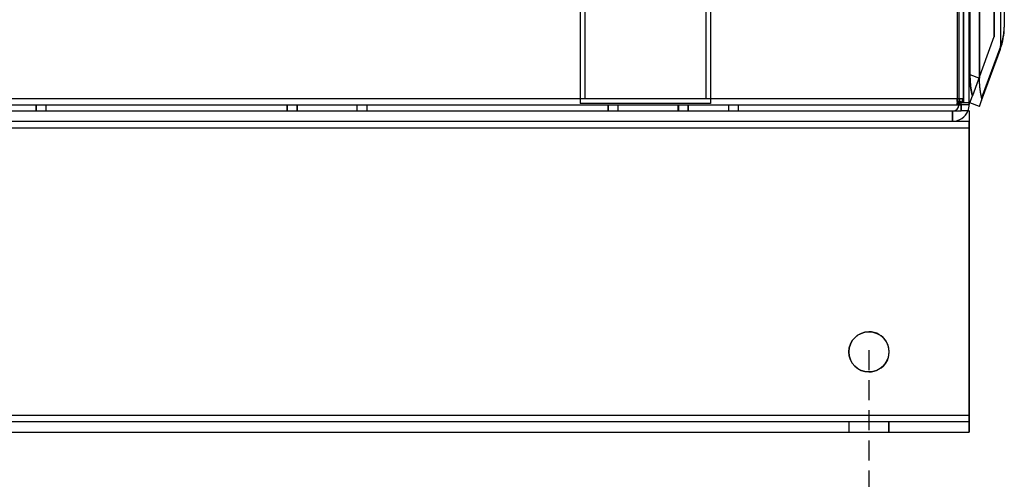
# Model space of a CAD drawing. Units: inches. Extents: x -3 to 214, y 3 to 160.
# Drawn here: x 199 to 212, y 60 to 65 of the extents above; entities that cross this region are included whole.
import ezdxf

# ---------------------------------------------------------------- set-up
doc = ezdxf.new("R2010")
doc.units = ezdxf.units.IN
doc.header["$MEASUREMENT"] = 0
doc.linetypes.add('HIDDEN', pattern=[0.375, 0.25, -0.125])
doc.dimstyles.new('ENGLISH', dxfattribs={"dimscale": 16, "dimtxt": 0.125, "dimasz": 0.18, "dimexe": 0.18, "dimexo": 0.0625, "dimgap": 0.09, "dimtad": 0, "dimtih": 1, "dimtoh": 1, "dimdec": 4, "dimzin": 0, "dimdsep": 46, "dimtxsty": 'Standard', "dimcen": 0.09, "dimadec": 0, "dimazin": 0, "dimtfac": 1, "dimtdec": 4, "dimtofl": 0, "dimtmove": 0, "dimatfit": 3, "dimfxl": 1, "dimtolj": 1, "dimtzin": 0, "dimarcsym": 0})

# ---------------------------------------------------------------- blocks, each defined once
blk = doc.blocks.new('*D8')
at = {"color": 0, "lineweight": -2, "transparency": 16777216}
for p, q in [((187.214, 59.503), (187.214, 50.193)), ((211.215, 59.503), (211.215, 50.193)), ((190.094, 53.073), (194.108, 53.073)), ((208.335, 53.073), (204.321, 53.073))]:
    blk.add_line(p, q, dxfattribs=at)
at = {"color": 0, "transparency": 16777216}
for points in [[(190.094, 53.553), (190.094, 52.593), (187.214, 53.073)], [(208.335, 53.553), (208.335, 52.593), (211.215, 53.073)]]:
    blk.add_solid(points, dxfattribs=at)
at = {"layer": 'Defpoints', "color": 0, "transparency": 16777216}
for p in [(187.214, 60.503), (211.215, 60.503), (187.214, 53.073)]:
    blk.add_point(p, dxfattribs=at)
at = {"color": 0, "lineweight": 25, "transparency": 16777216, "insert": (199.215, 53.073), "char_height": 2, "attachment_point": 5}
blk.add_mtext('\\A1;24.00', dxfattribs=at)

msp = doc.modelspace()

# ---------------------------------------------------------------- linework, layer by layer
at = {"color": 7, "linetype": 'Continuous', "lineweight": 25}
for p, q in [((211.222, 64.748), (211.222, 119.747)), ((211.222, 119.747), (211.222, 64.748)), ((211.223, 119.747), (211.223, 64.748)), ((211.342, 64.704), (211.342, 119.791)), ((211.343, 119.791), (211.343, 64.704)), ((211.343, 119.791), (211.343, 64.704)), ((211.602, 119.396), (211.602, 65.099)), ((211.522, 119.275), (211.522, 65.22)), ((211.523, 119.275), (211.523, 65.22)), ((211.062, 118.143), (211.062, 64.447)), ((211.142, 118.195), (211.142, 64.395)), ((211.214, 64.395), (211.214, 118.195)), ((211.65, 68.458), (211.65, 65.339)), ((211.65, 68.458), (211.65, 65.339)), ((211.063, 65.753), (211.063, 64.447)), ((211.063, 65.753), (211.063, 64.447)), ((211.143, 64.395), (211.143, 65.753)), ((211.143, 64.395), (211.143, 65.753)), ((211.215, 64.395), (211.215, 65.753)), ((211.215, 64.395), (211.215, 65.753)), ((211.086, 65.525), (211.086, 64.375)), ((211.086, 65.525), (211.086, 64.375)), ((211.087, 64.375), (211.087, 65.525)), ((211.087, 64.375), (211.087, 65.525)), ((211.651, 65.339), (211.651, 65.339)), ((211.651, 65.339), (211.651, 65.339)), ((211.651, 65.339), (211.651, 65.339)), ((211.651, 65.339), (211.651, 65.339)), ((211.522, 65.22), (211.254, 64.484)), ((211.522, 65.22), (211.254, 64.484)), ((211.523, 65.22), (211.523, 65.22)), ((211.523, 65.22), (211.523, 65.22)), ((211.602, 65.099), (211.369, 64.46)), ((211.602, 65.099), (211.369, 64.46)), ((211.369, 64.426), (211.602, 65.065)), ((211.369, 64.426), (211.602, 65.065)), ((211.544, 64.905), (211.602, 65.065)), ((211.544, 64.905), (211.602, 65.065)), ((211.602, 65.099), (211.602, 65.099)), ((211.602, 65.099), (211.602, 65.099)), ((211.602, 65.099), (211.602, 65.099)), ((211.602, 65.099), (211.602, 65.099)), ((211.602, 65.065), (211.602, 65.065)), ((211.602, 65.065), (211.602, 65.065)), ((211.603, 65.099), (211.603, 65.099)), ((211.603, 65.099), (211.603, 65.099)), ((211.222, 64.748), (211.342, 64.704)), ((211.222, 64.748), (211.342, 64.704)), ((211.343, 64.704), (211.342, 64.704)), ((211.343, 64.704), (211.342, 64.704)), ((211.343, 64.704), (211.343, 64.704)), ((211.343, 64.704), (211.343, 64.704)), ((211.062, 64.447), (187.366, 64.447)), ((211.132, 64.447), (211.062, 64.447)), ((211.062, 64.447), (211.062, 64.378)), ((211.062, 64.447), (211.062, 64.378)), ((211.132, 64.447), (211.062, 64.447)), ((211.062, 64.411), (211.099, 64.411)), ((211.062, 64.411), (211.099, 64.411)), ((211.063, 64.411), (211.063, 64.447)), ((211.063, 64.411), (211.063, 64.447)), ((211.063, 64.411), (211.063, 64.395)), ((211.063, 64.411), (211.063, 64.395)), ((211.063, 64.395), (211.099, 64.395)), ((211.063, 64.378), (211.063, 64.395)), ((211.063, 64.378), (211.063, 64.395)), ((211.063, 64.395), (211.099, 64.395)), ((211.099, 64.411), (211.099, 64.447)), ((211.099, 64.411), (211.099, 64.447)), ((211.099, 64.411), (211.114, 64.411)), ((211.099, 64.395), (211.099, 64.411)), ((211.099, 64.395), (211.099, 64.411)), ((211.099, 64.411), (211.114, 64.411)), ((211.114, 64.395), (211.099, 64.395)), ((211.114, 64.395), (211.099, 64.395)), ((211.114, 64.395), (211.114, 64.411)), ((211.115, 64.411), (211.114, 64.411)), ((211.115, 64.411), (211.114, 64.411)), ((211.114, 64.395), (211.114, 64.411)), ((211.114, 64.378), (211.114, 64.395)), ((211.132, 64.395), (211.114, 64.395)), ((211.132, 64.395), (211.114, 64.395)), ((211.114, 64.378), (211.114, 64.395)), ((211.115, 64.367), (211.115, 64.411)), ((211.115, 64.367), (211.115, 64.411)), ((211.132, 64.395), (211.132, 64.447)), ((211.132, 64.395), (211.132, 64.447)), ((211.214, 64.395), (211.132, 64.395)), ((211.214, 64.395), (211.132, 64.395)), ((211.214, 64.395), (211.215, 64.395)), ((211.214, 64.395), (211.214, 64.375)), ((211.214, 64.395), (211.214, 64.375)), ((211.214, 64.395), (211.215, 64.395)), ((211.215, 64.395), (211.215, 64.395)), ((211.215, 64.375), (211.215, 64.395)), ((211.215, 64.375), (211.215, 64.395)), ((211.215, 64.395), (211.215, 64.395)), ((211.222, 64.395), (211.254, 64.484)), ((211.222, 64.395), (211.254, 64.484)), ((211.342, 64.351), (211.222, 64.395)), ((211.222, 64.395), (211.222, 64.395)), ((211.222, 64.395), (211.222, 64.395)), ((211.342, 64.351), (211.222, 64.395)), ((211.342, 64.351), (211.369, 64.426)), ((211.342, 64.351), (211.369, 64.426)), ((211.114, 64.367), (187.314, 64.367)), ((187.314, 64.295), (211.114, 64.295)), ((211.006, 64.295), (211.006, 64.167)), ((211.006, 64.295), (211.006, 64.167)), ((211.007, 64.167), (211.007, 64.295)), ((211.007, 64.167), (211.007, 64.295)), ((211.062, 64.378), (211.114, 64.378)), ((211.062, 64.378), (211.114, 64.378)), ((211.086, 64.375), (211.114, 64.375)), ((211.086, 64.375), (211.114, 64.375)), ((211.114, 64.378), (211.114, 64.295)), ((211.115, 64.378), (211.114, 64.378)), ((211.115, 64.378), (211.114, 64.378)), ((211.114, 64.378), (211.114, 64.295)), ((211.114, 64.375), (211.214, 64.375)), ((211.114, 64.375), (211.214, 64.375)), ((211.114, 64.367), (211.115, 64.367)), ((211.114, 64.367), (211.115, 64.367)), ((211.214, 64.295), (211.114, 64.295)), ((211.114, 64.295), (211.114, 64.295)), ((211.114, 64.295), (211.114, 64.295)), ((211.214, 64.295), (211.114, 64.295)), ((211.115, 64.295), (211.115, 64.367)), ((211.115, 64.295), (211.115, 64.367)), ((211.215, 64.375), (211.214, 64.375)), ((211.215, 64.375), (211.214, 64.375)), ((211.214, 64.295), (211.214, 64.087)), ((211.215, 64.295), (211.214, 64.295)), ((211.215, 64.295), (211.214, 64.295)), ((211.214, 64.295), (211.214, 64.087)), ((211.215, 64.295), (211.215, 64.167)), ((211.215, 64.295), (211.215, 64.295)), ((211.215, 64.295), (211.215, 64.295)), ((211.215, 64.295), (211.215, 64.167)), ((211.343, 64.351), (211.342, 64.352)), ((211.342, 64.352), (211.342, 64.352)), ((211.342, 64.352), (211.342, 64.352)), ((211.342, 64.352), (211.342, 64.352)), ((211.342, 64.352), (211.342, 64.352)), ((211.343, 64.351), (211.342, 64.352)), ((187.214, 64.167), (211.214, 64.167)), ((211.215, 64.167), (211.214, 64.167)), ((211.215, 64.167), (211.214, 64.167)), ((211.215, 64.087), (211.215, 64.167)), ((211.215, 64.167), (211.215, 64.167)), ((211.215, 64.167), (211.215, 64.167)), ((211.215, 64.087), (211.215, 64.167)), ((187.214, 64.087), (211.214, 64.087)), ((211.214, 64.087), (211.214, 60.503)), ((211.215, 64.087), (211.214, 64.087)), ((211.215, 64.087), (211.214, 64.087)), ((211.215, 60.503), (211.215, 64.087)), ((211.214, 60.503), (187.214, 60.503)), ((211.215, 60.503), (211.214, 60.503)), ((211.214, 60.503), (211.214, 60.295)), ((211.215, 60.423), (211.215, 60.503)), ((211.214, 60.423), (187.214, 60.423)), ((211.214, 60.423), (211.215, 60.423)), ((211.215, 60.295), (211.215, 60.423)), ((187.214, 60.295), (211.214, 60.295)), ((211.214, 60.295), (211.215, 60.295))]:
    msp.add_line(p, q, dxfattribs=at)
at = {"color": 7, "lineweight": 25}
for p, q in [((206.366, 66.007), (206.366, 64.387)), ((207.991, 66.007), (207.991, 64.387)), ((206.426, 65.947), (206.426, 64.447)), ((207.931, 65.947), (207.931, 64.447)), ((207.931, 64.447), (206.426, 64.447)), ((207.991, 64.387), (206.366, 64.387))]:
    msp.add_line(p, q, dxfattribs=at)
at = {"color": 7, "linetype": 'HIDDEN', "lineweight": 25}
for p, q in [((199.59, 64.367), (199.59, 64.295)), ((199.591, 64.295), (199.591, 64.367)), ((199.715, 64.295), (199.715, 64.367)), ((199.716, 64.295), (199.716, 64.367)), ((202.714, 64.367), (202.714, 64.295)), ((202.715, 64.367), (202.715, 64.295)), ((202.715, 64.367), (202.715, 64.295)), ((202.716, 64.367), (202.716, 64.295)), ((202.839, 64.367), (202.839, 64.295)), ((202.84, 64.367), (202.84, 64.295)), ((202.84, 64.367), (202.84, 64.295)), ((202.841, 64.367), (202.841, 64.295)), ((203.589, 64.295), (203.589, 64.367)), ((203.59, 64.295), (203.59, 64.367)), ((203.59, 64.295), (203.59, 64.367)), ((203.591, 64.295), (203.591, 64.367)), ((203.714, 64.295), (203.714, 64.367)), ((203.715, 64.295), (203.715, 64.367)), ((203.715, 64.295), (203.715, 64.367)), ((203.716, 64.295), (203.716, 64.367)), ((206.714, 64.367), (206.714, 64.295)), ((206.715, 64.367), (206.715, 64.295)), ((206.715, 64.367), (206.715, 64.295)), ((206.716, 64.367), (206.716, 64.295)), ((206.839, 64.295), (206.839, 64.367)), ((206.84, 64.295), (206.84, 64.367)), ((206.84, 64.295), (206.84, 64.367)), ((206.841, 64.295), (206.841, 64.367)), ((207.589, 64.295), (207.589, 64.367)), ((207.59, 64.367), (207.59, 64.295)), ((207.59, 64.295), (207.59, 64.367)), ((207.591, 64.367), (207.591, 64.295)), ((207.714, 64.295), (207.714, 64.367)), ((207.715, 64.295), (207.715, 64.367)), ((207.715, 64.295), (207.715, 64.367)), ((207.716, 64.295), (207.716, 64.367)), ((208.215, 64.367), (208.215, 64.295)), ((208.216, 64.367), (208.216, 64.295)), ((208.34, 64.295), (208.34, 64.367)), ((208.341, 64.295), (208.341, 64.367)), ((209.964, 61.318), (209.964, 59.567)), ((209.714, 60.423), (209.714, 60.295)), ((209.715, 60.423), (209.715, 60.295)), ((210.214, 60.295), (210.214, 60.423)), ((210.215, 60.295), (210.215, 60.423))]:
    msp.add_line(p, q, dxfattribs=at)
at = {"color": 7, "linetype": 'Continuous', "lineweight": 25}
for points in [[(211.602, 65.099), (211.604, 65.105, 0.002408), (211.607, 65.111, 0.002422), (211.609, 65.117, 0.00243), (211.611, 65.123, 0.00243), (211.613, 65.129, 0.002434), (211.615, 65.135, 0.002437), (211.617, 65.141, 0.002441), (211.619, 65.146, 0.002443), (211.621, 65.152, 0.002447), (211.623, 65.158, 0.002449), (211.625, 65.164, 0.002452), (211.627, 65.17, 0.002453), (211.628, 65.176, 0.002456), (211.63, 65.182, 0.002457), (211.632, 65.188, 0.002459), (211.633, 65.194, 0.00246), (211.634, 65.2, 0.002461), (211.636, 65.206, 0.002462), (211.637, 65.212, 0.002463), (211.638, 65.218, 0.002463), (211.639, 65.224, 0.002464), (211.641, 65.23, 0.002462), (211.642, 65.236, 0.002464), (211.643, 65.242, 0.002468), (211.644, 65.248, 0.002462), (211.644, 65.254, 0.002446), (211.645, 65.26, 0.002466), (211.646, 65.266, 0.002514), (211.647, 65.272, 0.002443), (211.647, 65.278, 0.002281), (211.648, 65.284, 0.002514), (211.648, 65.29, 0.002991), (211.649, 65.297, 0.002273), (211.649, 65.302, 0.000788), (211.649, 65.308, 0.003194), (211.65, 65.315, 0.005486), (211.65, 65.325, 0.002684), (211.65, 65.339, 0.001423)], [(211.602, 65.099), (211.604, 65.105, 0.002408), (211.607, 65.111, 0.002422), (211.609, 65.117, 0.00243), (211.611, 65.123, 0.00243), (211.613, 65.129, 0.002434), (211.615, 65.135, 0.002437), (211.617, 65.141, 0.002441), (211.619, 65.146, 0.002443), (211.621, 65.152, 0.002447), (211.623, 65.158, 0.002449), (211.625, 65.164, 0.002452), (211.627, 65.17, 0.002453), (211.628, 65.176, 0.002456), (211.63, 65.182, 0.002457), (211.632, 65.188, 0.002459), (211.633, 65.194, 0.00246), (211.634, 65.2, 0.002461), (211.636, 65.206, 0.002462), (211.637, 65.212, 0.002463), (211.638, 65.218, 0.002463), (211.639, 65.224, 0.002464), (211.641, 65.23, 0.002462), (211.642, 65.236, 0.002464), (211.643, 65.242, 0.002468), (211.644, 65.248, 0.002462), (211.644, 65.254, 0.002446), (211.645, 65.26, 0.002466), (211.646, 65.266, 0.002514), (211.647, 65.272, 0.002443), (211.647, 65.278, 0.002281), (211.648, 65.284, 0.002514), (211.648, 65.29, 0.002991), (211.649, 65.297, 0.002273), (211.649, 65.302, 0.000788), (211.649, 65.308, 0.003194), (211.65, 65.315, 0.005486), (211.65, 65.325, 0.002684), (211.65, 65.339, 0.001423)], [(211.602, 65.099), (211.604, 65.104, 0.001924), (211.606, 65.109, 0.001933), (211.608, 65.113, 0.001938), (211.61, 65.118, 0.001939), (211.612, 65.123, 0.001941), (211.613, 65.127, 0.001943), (211.615, 65.132, 0.001946), (211.617, 65.137, 0.001947), (211.618, 65.142, 0.00195), (211.62, 65.146, 0.001951), (211.621, 65.151, 0.001953), (211.623, 65.156, 0.001955), (211.624, 65.161, 0.001957), (211.626, 65.165, 0.001958), (211.627, 65.17, 0.001959), (211.628, 65.175, 0.00196), (211.63, 65.18, 0.001962), (211.631, 65.184, 0.001962), (211.632, 65.189, 0.001964), (211.633, 65.194, 0.001965), (211.635, 65.199, 0.001965), (211.636, 65.203, 0.001964), (211.637, 65.208, 0.001967), (211.638, 65.213, 0.00197), (211.639, 65.218, 0.001966), (211.64, 65.223, 0.001954), (211.641, 65.227, 0.001971), (211.641, 65.232, 0.00201), (211.642, 65.237, 0.001954), (211.643, 65.242, 0.001825), (211.644, 65.247, 0.002013), (211.644, 65.251, 0.002396), (211.645, 65.256, 0.001822), (211.646, 65.261, 0.000631), (211.646, 65.265, 0.002563), (211.647, 65.271, 0.004407), (211.648, 65.279, 0.002158), (211.649, 65.29, 0.001145)], [(211.602, 65.099), (211.604, 65.104, 0.001924), (211.606, 65.109, 0.001933), (211.608, 65.113, 0.001938), (211.61, 65.118, 0.001939), (211.612, 65.123, 0.001941), (211.613, 65.127, 0.001943), (211.615, 65.132, 0.001946), (211.617, 65.137, 0.001947), (211.618, 65.142, 0.00195), (211.62, 65.146, 0.001951), (211.621, 65.151, 0.001953), (211.623, 65.156, 0.001955), (211.624, 65.161, 0.001957), (211.626, 65.165, 0.001958), (211.627, 65.17, 0.001959), (211.628, 65.175, 0.00196), (211.63, 65.18, 0.001962), (211.631, 65.184, 0.001962), (211.632, 65.189, 0.001964), (211.633, 65.194, 0.001965), (211.635, 65.199, 0.001965), (211.636, 65.203, 0.001964), (211.637, 65.208, 0.001967), (211.638, 65.213, 0.00197), (211.639, 65.218, 0.001966), (211.64, 65.223, 0.001954), (211.641, 65.227, 0.001971), (211.641, 65.232, 0.00201), (211.642, 65.237, 0.001954), (211.643, 65.242, 0.001825), (211.644, 65.247, 0.002013), (211.644, 65.251, 0.002396), (211.645, 65.256, 0.001822), (211.646, 65.261, 0.000631), (211.646, 65.265, 0.002563), (211.647, 65.271, 0.004407), (211.648, 65.279, 0.002158), (211.649, 65.29, 0.001145)], [(211.649, 65.29), (211.649, 65.291, 0.000495), (211.649, 65.292, 0.000495), (211.649, 65.294, 0.000495), (211.649, 65.295, 0.000495), (211.649, 65.296, 0.000495), (211.649, 65.297, 0.000495), (211.649, 65.298, 0.000495), (211.649, 65.3, 0.000495), (211.65, 65.301, 0.000495), (211.65, 65.302, 0.000495), (211.65, 65.303, 0.000495), (211.65, 65.305, 0.000495), (211.65, 65.306, 0.000495), (211.65, 65.307, 0.000495), (211.65, 65.308, 0.000495), (211.65, 65.309, 0.000495), (211.65, 65.311, 0.000495), (211.65, 65.312, 0.000495), (211.65, 65.313, 0.000495), (211.65, 65.314, 0.000495), (211.65, 65.316, 0.000495), (211.65, 65.317, 0.000494), (211.65, 65.318, 0.000495), (211.65, 65.319, 0.000495), (211.65, 65.32, 0.000494), (211.65, 65.322, 0.000491), (211.65, 65.323, 0.000495), (211.65, 65.324, 0.000505), (211.651, 65.325, 0.000491), (211.651, 65.327, 0.000458), (211.651, 65.328, 0.000506), (211.651, 65.329, 0.000603), (211.651, 65.33, 0.000458), (211.651, 65.331, 0.000157), (211.651, 65.332, 0.000645), (211.651, 65.334, 0.00111), (211.651, 65.336, 0.000543), (211.651, 65.339, 0.000288)], [(211.649, 65.29), (211.649, 65.291, 0.000495), (211.649, 65.292, 0.000495), (211.649, 65.294, 0.000495), (211.649, 65.295, 0.000495), (211.649, 65.296, 0.000495), (211.649, 65.297, 0.000495), (211.649, 65.298, 0.000495), (211.649, 65.3, 0.000495), (211.65, 65.301, 0.000495), (211.65, 65.302, 0.000495), (211.65, 65.303, 0.000495), (211.65, 65.305, 0.000495), (211.65, 65.306, 0.000495), (211.65, 65.307, 0.000495), (211.65, 65.308, 0.000495), (211.65, 65.309, 0.000495), (211.65, 65.311, 0.000495), (211.65, 65.312, 0.000495), (211.65, 65.313, 0.000495), (211.65, 65.314, 0.000495), (211.65, 65.316, 0.000495), (211.65, 65.317, 0.000494), (211.65, 65.318, 0.000495), (211.65, 65.319, 0.000495), (211.65, 65.32, 0.000494), (211.65, 65.322, 0.000491), (211.65, 65.323, 0.000495), (211.65, 65.324, 0.000505), (211.651, 65.325, 0.000491), (211.651, 65.327, 0.000458), (211.651, 65.328, 0.000506), (211.651, 65.329, 0.000603), (211.651, 65.33, 0.000458), (211.651, 65.331, 0.000157), (211.651, 65.332, 0.000645), (211.651, 65.334, 0.00111), (211.651, 65.336, 0.000543), (211.651, 65.339, 0.000288)], [(211.602, 65.065), (211.602, 65.066, 0.005898), (211.603, 65.067, 0.005866), (211.603, 65.068, 0.005849), (211.603, 65.069, 0.005863), (211.604, 65.07, 0.00586), (211.604, 65.072, 0.00585), (211.604, 65.073, 0.005833), (211.604, 65.074, 0.005818), (211.604, 65.075, 0.005795), (211.605, 65.076, 0.005772), (211.605, 65.077, 0.00574), (211.605, 65.078, 0.005706), (211.605, 65.079, 0.005673), (211.605, 65.081, 0.005645), (211.605, 65.082, 0.005588), (211.605, 65.083, 0.005511), (211.605, 65.084, 0.005509), (211.605, 65.085, 0.005566), (211.605, 65.086, 0.005358), (211.605, 65.088, 0.004962), (211.604, 65.089, 0.005409), (211.604, 65.09, 0.006351), (211.604, 65.091, 0.00478), (211.604, 65.092, 0.001678), (211.604, 65.093, 0.006605), (211.603, 65.095, 0.011093), (211.603, 65.097, 0.005341), (211.602, 65.099, 0.002814)], [(211.604, 65.071), (211.604, 65.072, 0.004714), (211.605, 65.073, 0.00469), (211.605, 65.074, 0.004669), (211.605, 65.075, 0.004661), (211.605, 65.076, 0.004645), (211.605, 65.077, 0.004626), (211.605, 65.078, 0.004604), (211.605, 65.079, 0.004583), (211.605, 65.08, 0.004559), (211.605, 65.08, 0.004534), (211.605, 65.081, 0.004505), (211.605, 65.082, 0.004475), (211.605, 65.083, 0.004447), (211.605, 65.084, 0.004424), (211.605, 65.085, 0.00438), (211.605, 65.086, 0.00432), (211.605, 65.087, 0.004322), (211.605, 65.088, 0.00437), (211.605, 65.089, 0.004211), (211.605, 65.09, 0.003903), (211.605, 65.091, 0.004262), (211.604, 65.092, 0.005015), (211.604, 65.093, 0.00378), (211.604, 65.094, 0.001322), (211.604, 65.094, 0.00524), (211.604, 65.096, 0.008837), (211.603, 65.097, 0.004268), (211.602, 65.099, 0.002252)], [(211.602, 65.065), (211.602, 65.066, 0.005898), (211.603, 65.067, 0.005866), (211.603, 65.068, 0.005849), (211.603, 65.069, 0.005863), (211.604, 65.07, 0.00586), (211.604, 65.072, 0.00585), (211.604, 65.073, 0.005833), (211.604, 65.074, 0.005818), (211.604, 65.075, 0.005795), (211.605, 65.076, 0.005772), (211.605, 65.077, 0.00574), (211.605, 65.078, 0.005706), (211.605, 65.079, 0.005673), (211.605, 65.081, 0.005645), (211.605, 65.082, 0.005588), (211.605, 65.083, 0.005511), (211.605, 65.084, 0.005509), (211.605, 65.085, 0.005566), (211.605, 65.086, 0.005358), (211.605, 65.088, 0.004962), (211.604, 65.089, 0.005409), (211.604, 65.09, 0.006351), (211.604, 65.091, 0.00478), (211.604, 65.092, 0.001678), (211.604, 65.093, 0.006605), (211.603, 65.095, 0.011093), (211.603, 65.097, 0.005341), (211.602, 65.099, 0.002814)], [(211.604, 65.071), (211.604, 65.072, 0.004714), (211.605, 65.073, 0.00469), (211.605, 65.074, 0.004669), (211.605, 65.075, 0.004661), (211.605, 65.076, 0.004645), (211.605, 65.077, 0.004626), (211.605, 65.078, 0.004604), (211.605, 65.079, 0.004583), (211.605, 65.08, 0.004559), (211.605, 65.08, 0.004534), (211.605, 65.081, 0.004505), (211.605, 65.082, 0.004475), (211.605, 65.083, 0.004447), (211.605, 65.084, 0.004424), (211.605, 65.085, 0.00438), (211.605, 65.086, 0.00432), (211.605, 65.087, 0.004322), (211.605, 65.088, 0.00437), (211.605, 65.089, 0.004211), (211.605, 65.09, 0.003903), (211.605, 65.091, 0.004262), (211.604, 65.092, 0.005015), (211.604, 65.093, 0.00378), (211.604, 65.094, 0.001322), (211.604, 65.094, 0.00524), (211.604, 65.096, 0.008837), (211.603, 65.097, 0.004268), (211.602, 65.099, 0.002252)], [(211.602, 65.065), (211.602, 65.065, 0.001144), (211.603, 65.066, 0.001143), (211.603, 65.066, 0.001143), (211.603, 65.066, 0.001144), (211.603, 65.066, 0.001144), (211.603, 65.066, 0.001145), (211.603, 65.067, 0.001145), (211.603, 65.067, 0.001145), (211.603, 65.067, 0.001145), (211.603, 65.067, 0.001146), (211.603, 65.067, 0.001146), (211.603, 65.068, 0.001145), (211.603, 65.068, 0.001146), (211.603, 65.068, 0.001149), (211.603, 65.068, 0.001146), (211.603, 65.068, 0.001139), (211.604, 65.069, 0.001149), (211.604, 65.069, 0.001172), (211.604, 65.069, 0.001139), (211.604, 65.069, 0.001063), (211.604, 65.069, 0.001173), (211.604, 65.07, 0.001399), (211.604, 65.07, 0.001061), (211.604, 65.07, 0.000363), (211.604, 65.07, 0.001498), (211.604, 65.071, 0.002576), (211.604, 65.071, 0.001257), (211.604, 65.071, 0.000666)], [(211.602, 65.065), (211.602, 65.065, 0.001144), (211.603, 65.066, 0.001143), (211.603, 65.066, 0.001143), (211.603, 65.066, 0.001144), (211.603, 65.066, 0.001144), (211.603, 65.066, 0.001145), (211.603, 65.067, 0.001145), (211.603, 65.067, 0.001145), (211.603, 65.067, 0.001145), (211.603, 65.067, 0.001146), (211.603, 65.067, 0.001146), (211.603, 65.068, 0.001145), (211.603, 65.068, 0.001146), (211.603, 65.068, 0.001149), (211.603, 65.068, 0.001146), (211.603, 65.068, 0.001139), (211.604, 65.069, 0.001149), (211.604, 65.069, 0.001172), (211.604, 65.069, 0.001139), (211.604, 65.069, 0.001063), (211.604, 65.069, 0.001173), (211.604, 65.07, 0.001399), (211.604, 65.07, 0.001061), (211.604, 65.07, 0.000363), (211.604, 65.07, 0.001498), (211.604, 65.071, 0.002576), (211.604, 65.071, 0.001257), (211.604, 65.071, 0.000666)], [(211.254, 64.484), (211.253, 64.487, -0.00131), (211.253, 64.491, -0.001289), (211.252, 64.494, -0.001274), (211.251, 64.497, -0.001264), (211.25, 64.5, -0.001253), (211.249, 64.503, -0.001243), (211.248, 64.507, -0.001232), (211.247, 64.51, -0.001224), (211.247, 64.513, -0.001215), (211.246, 64.517, -0.001207), (211.245, 64.52, -0.001199), (211.244, 64.524, -0.001193), (211.244, 64.527, -0.001185), (211.243, 64.531, -0.001179), (211.242, 64.534, -0.001169), (211.241, 64.537, -0.001158), (211.241, 64.541, -0.001147), (211.24, 64.545, -0.001137), (211.239, 64.548, -0.001127), (211.239, 64.552, -0.001118), (211.238, 64.555, -0.001109), (211.237, 64.559, -0.0011), (211.237, 64.563, -0.001092), (211.236, 64.566, -0.001085), (211.235, 64.57, -0.001077), (211.235, 64.574, -0.001071), (211.234, 64.577, -0.001064), (211.234, 64.581, -0.001058), (211.233, 64.585, -0.001052), (211.233, 64.589, -0.001047), (211.232, 64.592, -0.001041), (211.232, 64.596, -0.001037), (211.231, 64.6, -0.001032), (211.231, 64.604, -0.001028), (211.23, 64.608, -0.001024), (211.23, 64.611, -0.001021), (211.229, 64.615, -0.001008), (211.229, 64.619, -0.000985), (211.228, 64.623, -0.000962), (211.228, 64.627, -0.000938), (211.228, 64.631, -0.000917), (211.227, 64.635, -0.000894), (211.227, 64.639, -0.000873), (211.227, 64.643, -0.000851), (211.226, 64.647, -0.000831), (211.226, 64.651, -0.00081), (211.226, 64.655, -0.00079), (211.225, 64.659, -0.000767), (211.225, 64.663, -0.000753), (211.225, 64.667, -0.000745), (211.224, 64.671, -0.000745), (211.224, 64.675, -0.000756), (211.224, 64.679, -0.000765), (211.224, 64.683, -0.000774), (211.224, 64.687, -0.000779), (211.223, 64.691, -0.000783), (211.223, 64.695, -0.000798), (211.223, 64.699, -0.000825), (211.223, 64.703, -0.000808), (211.223, 64.707, -0.000759), (211.222, 64.711, -0.000851), (211.222, 64.715, -0.001035), (211.222, 64.719, -0.000785), (211.222, 64.723, -0.000251), (211.222, 64.727, -0.001139), (211.222, 64.731, -0.002002), (211.222, 64.738, -0.00098), (211.222, 64.748, -0.000516)], [(211.222, 64.748), (211.222, 64.746, 0.000396), (211.222, 64.744, 0.000391), (211.222, 64.743, 0.000396), (211.222, 64.741, 0.000415), (211.222, 64.739, 0.000429), (211.222, 64.738, 0.000441), (211.222, 64.736, 0.000453), (211.222, 64.734, 0.000467), (211.222, 64.733, 0.00048), (211.222, 64.731, 0.000494), (211.223, 64.729, 0.000507), (211.223, 64.728, 0.000521), (211.223, 64.726, 0.000534), (211.223, 64.724, 0.000548), (211.223, 64.723, 0.000561), (211.223, 64.721, 0.000575), (211.223, 64.719, 0.000589), (211.223, 64.718, 0.000603), (211.223, 64.716, 0.000617), (211.223, 64.714, 0.000632), (211.223, 64.713, 0.000645), (211.223, 64.711, 0.00066), (211.223, 64.71, 0.000674), (211.223, 64.708, 0.000691), (211.223, 64.706, 0.000703), (211.223, 64.705, 0.000713), (211.224, 64.703, 0.000735), (211.224, 64.701, 0.000767), (211.224, 64.7, 0.000758), (211.224, 64.698, 0.000718), (211.224, 64.696, 0.000813), (211.224, 64.695, 0.001001), (211.224, 64.693, 0.000763), (211.224, 64.692, 0.000239), (211.224, 64.69, 0.001123), (211.225, 64.688, 0.002003), (211.225, 64.686, 0.000988), (211.225, 64.682, 0.000521)], [(211.222, 64.748), (211.222, 64.746, 0.000396), (211.222, 64.744, 0.000391), (211.222, 64.743, 0.000396), (211.222, 64.741, 0.000415), (211.222, 64.739, 0.000429), (211.222, 64.738, 0.000441), (211.222, 64.736, 0.000453), (211.222, 64.734, 0.000467), (211.222, 64.733, 0.00048), (211.222, 64.731, 0.000494), (211.223, 64.729, 0.000507), (211.223, 64.728, 0.000521), (211.223, 64.726, 0.000534), (211.223, 64.724, 0.000548), (211.223, 64.723, 0.000561), (211.223, 64.721, 0.000575), (211.223, 64.719, 0.000589), (211.223, 64.718, 0.000603), (211.223, 64.716, 0.000617), (211.223, 64.714, 0.000632), (211.223, 64.713, 0.000645), (211.223, 64.711, 0.00066), (211.223, 64.71, 0.000674), (211.223, 64.708, 0.000691), (211.223, 64.706, 0.000703), (211.223, 64.705, 0.000713), (211.224, 64.703, 0.000735), (211.224, 64.701, 0.000767), (211.224, 64.7, 0.000758), (211.224, 64.698, 0.000718), (211.224, 64.696, 0.000813), (211.224, 64.695, 0.001001), (211.224, 64.693, 0.000763), (211.224, 64.692, 0.000239), (211.224, 64.69, 0.001123), (211.225, 64.688, 0.002003), (211.225, 64.686, 0.000988), (211.225, 64.682, 0.000521)], [(211.254, 64.484), (211.253, 64.487, -0.00131), (211.253, 64.491, -0.001289), (211.252, 64.494, -0.001274), (211.251, 64.497, -0.001264), (211.25, 64.5, -0.001253), (211.249, 64.503, -0.001243), (211.248, 64.507, -0.001232), (211.247, 64.51, -0.001224), (211.247, 64.513, -0.001215), (211.246, 64.517, -0.001207), (211.245, 64.52, -0.001199), (211.244, 64.524, -0.001193), (211.244, 64.527, -0.001185), (211.243, 64.531, -0.001179), (211.242, 64.534, -0.001169), (211.241, 64.537, -0.001158), (211.241, 64.541, -0.001147), (211.24, 64.545, -0.001137), (211.239, 64.548, -0.001127), (211.239, 64.552, -0.001118), (211.238, 64.555, -0.001109), (211.237, 64.559, -0.0011), (211.237, 64.563, -0.001092), (211.236, 64.566, -0.001085), (211.235, 64.57, -0.001077), (211.235, 64.574, -0.001071), (211.234, 64.577, -0.001064), (211.234, 64.581, -0.001058), (211.233, 64.585, -0.001052), (211.233, 64.589, -0.001047), (211.232, 64.592, -0.001041), (211.232, 64.596, -0.001037), (211.231, 64.6, -0.001032), (211.231, 64.604, -0.001028), (211.23, 64.608, -0.001024), (211.23, 64.611, -0.001021), (211.229, 64.615, -0.001008), (211.229, 64.619, -0.000985), (211.228, 64.623, -0.000962), (211.228, 64.627, -0.000938), (211.228, 64.631, -0.000917), (211.227, 64.635, -0.000894), (211.227, 64.639, -0.000873), (211.227, 64.643, -0.000851), (211.226, 64.647, -0.000831), (211.226, 64.651, -0.00081), (211.226, 64.655, -0.00079), (211.225, 64.659, -0.000767), (211.225, 64.663, -0.000753), (211.225, 64.667, -0.000745), (211.224, 64.671, -0.000745), (211.224, 64.675, -0.000756), (211.224, 64.679, -0.000765), (211.224, 64.683, -0.000774), (211.224, 64.687, -0.000779), (211.223, 64.691, -0.000783), (211.223, 64.695, -0.000798), (211.223, 64.699, -0.000825), (211.223, 64.703, -0.000808), (211.223, 64.707, -0.000759), (211.222, 64.711, -0.000851), (211.222, 64.715, -0.001035), (211.222, 64.719, -0.000785), (211.222, 64.723, -0.000251), (211.222, 64.727, -0.001139), (211.222, 64.731, -0.002002), (211.222, 64.738, -0.00098), (211.222, 64.748, -0.000516)], [(211.225, 64.682), (211.225, 64.679, 0.008662), (211.225, 64.675, 0.010038), (211.225, 64.672, 0.009467), (211.225, 64.669, 0.006315), (211.225, 64.666, 0.003882), (211.225, 64.663, 0.001646), (211.226, 64.66, 0.000624), (211.226, 64.657, 0.000587), (211.226, 64.654, 0.000582), (211.226, 64.651, 0.000606), (211.227, 64.648, 0.000622), (211.227, 64.645, 0.000631), (211.227, 64.642, 0.000642), (211.227, 64.639, 0.000655), (211.228, 64.636, 0.000667), (211.228, 64.633, 0.00068), (211.228, 64.63, 0.000693), (211.228, 64.627, 0.000706), (211.229, 64.624, 0.000719), (211.229, 64.621, 0.000733), (211.229, 64.618, 0.000746), (211.23, 64.615, 0.000762), (211.23, 64.612, 0.000773), (211.23, 64.609, 0.000781), (211.231, 64.606, 0.000786), (211.231, 64.603, 0.000786), (211.231, 64.6, 0.000788), (211.232, 64.597, 0.000791), (211.232, 64.594, 0.000794), (211.233, 64.591, 0.000796), (211.233, 64.588, 0.000799), (211.233, 64.585, 0.000802), (211.234, 64.583, 0.000805), (211.234, 64.58, 0.000809), (211.235, 64.577, 0.000812), (211.235, 64.574, 0.000816), (211.236, 64.571, 0.00082), (211.236, 64.568, 0.000823), (211.237, 64.566, 0.000828), (211.237, 64.563, 0.000832), (211.238, 64.56, 0.000837), (211.238, 64.557, 0.000841), (211.239, 64.554, 0.000846), (211.239, 64.552, 0.000851), (211.24, 64.549, 0.000856), (211.24, 64.546, 0.000862), (211.241, 64.543, 0.000867), (211.241, 64.541, 0.000873), (211.242, 64.538, 0.000879), (211.242, 64.535, 0.000886), (211.243, 64.533, 0.000892), (211.243, 64.53, 0.000898), (211.244, 64.527, 0.000905), (211.245, 64.525, 0.00091), (211.245, 64.522, 0.000911), (211.246, 64.519, 0.000909), (211.246, 64.517, 0.000921), (211.247, 64.514, 0.000944), (211.248, 64.512, 0.000922), (211.248, 64.509, 0.000866), (211.249, 64.507, 0.000959), (211.249, 64.504, 0.001148), (211.25, 64.501, 0.000881), (211.251, 64.499, 0.00031), (211.251, 64.497, 0.001246), (211.252, 64.494, 0.002172), (211.253, 64.49, 0.001081), (211.255, 64.484, 0.000578)], [(211.225, 64.682), (211.225, 64.679, 0.008662), (211.225, 64.675, 0.010038), (211.225, 64.672, 0.009467), (211.225, 64.669, 0.006315), (211.225, 64.666, 0.003882), (211.225, 64.663, 0.001646), (211.226, 64.66, 0.000624), (211.226, 64.657, 0.000587), (211.226, 64.654, 0.000582), (211.226, 64.651, 0.000606), (211.227, 64.648, 0.000622), (211.227, 64.645, 0.000631), (211.227, 64.642, 0.000642), (211.227, 64.639, 0.000655), (211.228, 64.636, 0.000667), (211.228, 64.633, 0.00068), (211.228, 64.63, 0.000693), (211.228, 64.627, 0.000706), (211.229, 64.624, 0.000719), (211.229, 64.621, 0.000733), (211.229, 64.618, 0.000746), (211.23, 64.615, 0.000762), (211.23, 64.612, 0.000773), (211.23, 64.609, 0.000781), (211.231, 64.606, 0.000786), (211.231, 64.603, 0.000786), (211.231, 64.6, 0.000788), (211.232, 64.597, 0.000791), (211.232, 64.594, 0.000794), (211.233, 64.591, 0.000796), (211.233, 64.588, 0.000799), (211.233, 64.585, 0.000802), (211.234, 64.583, 0.000805), (211.234, 64.58, 0.000809), (211.235, 64.577, 0.000812), (211.235, 64.574, 0.000816), (211.236, 64.571, 0.00082), (211.236, 64.568, 0.000823), (211.237, 64.566, 0.000828), (211.237, 64.563, 0.000832), (211.238, 64.56, 0.000837), (211.238, 64.557, 0.000841), (211.239, 64.554, 0.000846), (211.239, 64.552, 0.000851), (211.24, 64.549, 0.000856), (211.24, 64.546, 0.000862), (211.241, 64.543, 0.000867), (211.241, 64.541, 0.000873), (211.242, 64.538, 0.000879), (211.242, 64.535, 0.000886), (211.243, 64.533, 0.000892), (211.243, 64.53, 0.000898), (211.244, 64.527, 0.000905), (211.245, 64.525, 0.00091), (211.245, 64.522, 0.000911), (211.246, 64.519, 0.000909), (211.246, 64.517, 0.000921), (211.247, 64.514, 0.000944), (211.248, 64.512, 0.000922), (211.248, 64.509, 0.000866), (211.249, 64.507, 0.000959), (211.249, 64.504, 0.001148), (211.25, 64.501, 0.000881), (211.251, 64.499, 0.00031), (211.251, 64.497, 0.001246), (211.252, 64.494, 0.002172), (211.253, 64.49, 0.001081), (211.255, 64.484, 0.000578)], [(211.369, 64.46), (211.369, 64.463, -0.001214), (211.368, 64.466, -0.001206), (211.367, 64.469, -0.00119), (211.366, 64.472, -0.001166), (211.366, 64.475, -0.001146), (211.365, 64.478, -0.001127), (211.364, 64.482, -0.001108), (211.363, 64.485, -0.001089), (211.363, 64.488, -0.001074), (211.362, 64.491, -0.001064), (211.361, 64.494, -0.001054), (211.361, 64.498, -0.001045), (211.36, 64.501, -0.001037), (211.36, 64.504, -0.001029), (211.359, 64.507, -0.001021), (211.358, 64.511, -0.001014), (211.358, 64.514, -0.001006), (211.357, 64.517, -0.001), (211.357, 64.52, -0.000993), (211.356, 64.524, -0.000987), (211.356, 64.527, -0.000981), (211.355, 64.531, -0.000975), (211.354, 64.534, -0.00097), (211.354, 64.537, -0.000965), (211.353, 64.541, -0.00096), (211.353, 64.544, -0.000955), (211.352, 64.548, -0.000951), (211.352, 64.551, -0.000947), (211.352, 64.555, -0.000943), (211.351, 64.558, -0.000939), (211.351, 64.562, -0.000936), (211.35, 64.565, -0.000936), (211.35, 64.569, -0.000928), (211.349, 64.572, -0.000915), (211.349, 64.576, -0.000898), (211.349, 64.579, -0.000877), (211.348, 64.583, -0.000858), (211.348, 64.586, -0.000839), (211.348, 64.59, -0.000821), (211.347, 64.593, -0.000802), (211.347, 64.597, -0.000785), (211.347, 64.601, -0.000767), (211.346, 64.604, -0.000751), (211.346, 64.608, -0.000733), (211.346, 64.612, -0.000717), (211.346, 64.615, -0.000698), (211.345, 64.619, -0.000686), (211.345, 64.622, -0.000679), (211.345, 64.626, -0.000679), (211.345, 64.63, -0.000689), (211.344, 64.633, -0.000695), (211.344, 64.637, -0.000701), (211.344, 64.641, -0.000708), (211.344, 64.644, -0.000716), (211.344, 64.648, -0.000721), (211.343, 64.652, -0.000723), (211.343, 64.656, -0.000736), (211.343, 64.659, -0.00076), (211.343, 64.663, -0.000744), (211.343, 64.667, -0.000699), (211.343, 64.67, -0.000782), (211.343, 64.674, -0.000949), (211.342, 64.678, -0.00072), (211.342, 64.681, -0.000232), (211.342, 64.685, -0.001042), (211.342, 64.689, -0.001827), (211.342, 64.695, -0.000894), (211.342, 64.704, -0.000471)], [(211.369, 64.46), (211.369, 64.463, -0.001214), (211.368, 64.466, -0.001206), (211.367, 64.469, -0.00119), (211.366, 64.472, -0.001166), (211.366, 64.475, -0.001146), (211.365, 64.478, -0.001127), (211.364, 64.482, -0.001108), (211.363, 64.485, -0.001089), (211.363, 64.488, -0.001074), (211.362, 64.491, -0.001064), (211.361, 64.494, -0.001054), (211.361, 64.498, -0.001045), (211.36, 64.501, -0.001037), (211.36, 64.504, -0.001029), (211.359, 64.507, -0.001021), (211.358, 64.511, -0.001014), (211.358, 64.514, -0.001006), (211.357, 64.517, -0.001), (211.357, 64.52, -0.000993), (211.356, 64.524, -0.000987), (211.356, 64.527, -0.000981), (211.355, 64.531, -0.000975), (211.354, 64.534, -0.00097), (211.354, 64.537, -0.000965), (211.353, 64.541, -0.00096), (211.353, 64.544, -0.000955), (211.352, 64.548, -0.000951), (211.352, 64.551, -0.000947), (211.352, 64.555, -0.000943), (211.351, 64.558, -0.000939), (211.351, 64.562, -0.000936), (211.35, 64.565, -0.000936), (211.35, 64.569, -0.000928), (211.349, 64.572, -0.000915), (211.349, 64.576, -0.000898), (211.349, 64.579, -0.000877), (211.348, 64.583, -0.000858), (211.348, 64.586, -0.000839), (211.348, 64.59, -0.000821), (211.347, 64.593, -0.000802), (211.347, 64.597, -0.000785), (211.347, 64.601, -0.000767), (211.346, 64.604, -0.000751), (211.346, 64.608, -0.000733), (211.346, 64.612, -0.000717), (211.346, 64.615, -0.000698), (211.345, 64.619, -0.000686), (211.345, 64.622, -0.000679), (211.345, 64.626, -0.000679), (211.345, 64.63, -0.000689), (211.344, 64.633, -0.000695), (211.344, 64.637, -0.000701), (211.344, 64.641, -0.000708), (211.344, 64.644, -0.000716), (211.344, 64.648, -0.000721), (211.343, 64.652, -0.000723), (211.343, 64.656, -0.000736), (211.343, 64.659, -0.00076), (211.343, 64.663, -0.000744), (211.343, 64.667, -0.000699), (211.343, 64.67, -0.000782), (211.343, 64.674, -0.000949), (211.342, 64.678, -0.00072), (211.342, 64.681, -0.000232), (211.342, 64.685, -0.001042), (211.342, 64.689, -0.001827), (211.342, 64.695, -0.000894), (211.342, 64.704, -0.000471)], [(211.255, 64.484), (211.255, 64.484, -0.000114), (211.255, 64.484, -0.000089), (211.255, 64.484, -0.000113), (211.255, 64.484, -0.000194), (211.255, 64.484, -0.000253), (211.255, 64.484, -0.000306), (211.255, 64.484, -0.000356), (211.255, 64.484, -0.000416), (211.255, 64.484, -0.000468), (211.255, 64.484, -0.000526), (211.255, 64.484, -0.000578), (211.255, 64.484, -0.000636), (211.255, 64.484, -0.000687), (211.255, 64.484, -0.000744), (211.255, 64.484, -0.000795), (211.255, 64.484, -0.000852), (211.255, 64.484, -0.000902), (211.255, 64.484, -0.000959), (211.255, 64.484, -0.001008), (211.255, 64.484, -0.001064), (211.255, 64.484, -0.001113), (211.255, 64.484, -0.001167), (211.255, 64.484, -0.001216), (211.255, 64.484, -0.001273), (211.255, 64.484, -0.001316), (211.255, 64.484, -0.001358), (211.255, 64.484, -0.001419), (211.255, 64.484, -0.001507), (211.255, 64.484, -0.0015), (211.255, 64.484, -0.00143), (211.255, 64.484, -0.001648), (211.255, 64.484, -0.002065), (211.255, 64.484, -0.001562), (211.255, 64.484, -0.000448), (211.255, 64.484, -0.002361), (211.255, 64.484, -0.004245), (211.255, 64.484, -0.00207), (211.255, 64.484, -0.00108)], [(211.255, 64.484), (211.255, 64.484, -0.000114), (211.255, 64.484, -0.000089), (211.255, 64.484, -0.000113), (211.255, 64.484, -0.000194), (211.255, 64.484, -0.000253), (211.255, 64.484, -0.000306), (211.255, 64.484, -0.000356), (211.255, 64.484, -0.000416), (211.255, 64.484, -0.000468), (211.255, 64.484, -0.000526), (211.255, 64.484, -0.000578), (211.255, 64.484, -0.000636), (211.255, 64.484, -0.000687), (211.255, 64.484, -0.000744), (211.255, 64.484, -0.000795), (211.255, 64.484, -0.000852), (211.255, 64.484, -0.000902), (211.255, 64.484, -0.000959), (211.255, 64.484, -0.001008), (211.255, 64.484, -0.001064), (211.255, 64.484, -0.001113), (211.255, 64.484, -0.001167), (211.255, 64.484, -0.001216), (211.255, 64.484, -0.001273), (211.255, 64.484, -0.001316), (211.255, 64.484, -0.001358), (211.255, 64.484, -0.001419), (211.255, 64.484, -0.001507), (211.255, 64.484, -0.0015), (211.255, 64.484, -0.00143), (211.255, 64.484, -0.001648), (211.255, 64.484, -0.002065), (211.255, 64.484, -0.001562), (211.255, 64.484, -0.000448), (211.255, 64.484, -0.002361), (211.255, 64.484, -0.004245), (211.255, 64.484, -0.00207), (211.255, 64.484, -0.00108)], [(211.369, 64.426), (211.37, 64.427, 0.005123), (211.37, 64.427, 0.005058), (211.37, 64.428, 0.004973), (211.37, 64.429, 0.004877), (211.37, 64.429, 0.004786), (211.371, 64.43, 0.0047), (211.371, 64.431, 0.004614), (211.371, 64.432, 0.00453), (211.371, 64.433, 0.004446), (211.371, 64.433, 0.004366), (211.371, 64.434, 0.004286), (211.371, 64.435, 0.00421), (211.372, 64.436, 0.004133), (211.372, 64.437, 0.004061), (211.372, 64.437, 0.003988), (211.372, 64.438, 0.00392), (211.372, 64.439, 0.003851), (211.372, 64.44, 0.003786), (211.372, 64.441, 0.003722), (211.372, 64.442, 0.003662), (211.372, 64.442, 0.0036), (211.372, 64.443, 0.003542), (211.372, 64.444, 0.003487), (211.372, 64.445, 0.00344), (211.372, 64.446, 0.003378), (211.372, 64.447, 0.003308), (211.372, 64.448, 0.003287), (211.371, 64.449, 0.003306), (211.371, 64.45, 0.003164), (211.371, 64.451, 0.002915), (211.371, 64.451, 0.003177), (211.371, 64.452, 0.003737), (211.371, 64.453, 0.002787), (211.371, 64.454, 0.000935), (211.37, 64.455, 0.003886), (211.37, 64.456, 0.006535), (211.37, 64.458, 0.003118), (211.369, 64.46, 0.001631)], [(211.369, 64.426), (211.37, 64.427, 0.005123), (211.37, 64.427, 0.005058), (211.37, 64.428, 0.004973), (211.37, 64.429, 0.004877), (211.37, 64.429, 0.004786), (211.371, 64.43, 0.0047), (211.371, 64.431, 0.004614), (211.371, 64.432, 0.00453), (211.371, 64.433, 0.004446), (211.371, 64.433, 0.004366), (211.371, 64.434, 0.004286), (211.371, 64.435, 0.00421), (211.372, 64.436, 0.004133), (211.372, 64.437, 0.004061), (211.372, 64.437, 0.003988), (211.372, 64.438, 0.00392), (211.372, 64.439, 0.003851), (211.372, 64.44, 0.003786), (211.372, 64.441, 0.003722), (211.372, 64.442, 0.003662), (211.372, 64.442, 0.0036), (211.372, 64.443, 0.003542), (211.372, 64.444, 0.003487), (211.372, 64.445, 0.00344), (211.372, 64.446, 0.003378), (211.372, 64.447, 0.003308), (211.372, 64.448, 0.003287), (211.371, 64.449, 0.003306), (211.371, 64.45, 0.003164), (211.371, 64.451, 0.002915), (211.371, 64.451, 0.003177), (211.371, 64.452, 0.003737), (211.371, 64.453, 0.002787), (211.371, 64.454, 0.000935), (211.37, 64.455, 0.003886), (211.37, 64.456, 0.006535), (211.37, 64.458, 0.003118), (211.369, 64.46, 0.001631)], [(211.371, 64.431), (211.371, 64.432, 0.0037), (211.372, 64.433, 0.003655), (211.372, 64.433, 0.003602), (211.372, 64.434, 0.003545), (211.372, 64.434, 0.00349), (211.372, 64.435, 0.003439), (211.372, 64.436, 0.003387), (211.372, 64.436, 0.003337), (211.372, 64.437, 0.003287), (211.372, 64.438, 0.00324), (211.372, 64.438, 0.003192), (211.372, 64.439, 0.003147), (211.372, 64.44, 0.003101), (211.372, 64.441, 0.003058), (211.372, 64.441, 0.003015), (211.372, 64.442, 0.002974), (211.372, 64.443, 0.002932), (211.372, 64.443, 0.002894), (211.372, 64.444, 0.002855), (211.372, 64.445, 0.002819), (211.372, 64.446, 0.002781), (211.372, 64.446, 0.002745), (211.372, 64.447, 0.002712), (211.372, 64.448, 0.002684), (211.372, 64.449, 0.002644), (211.372, 64.449, 0.002597), (211.372, 64.45, 0.002588), (211.372, 64.451, 0.002611), (211.372, 64.452, 0.002507), (211.371, 64.452, 0.002315), (211.371, 64.453, 0.00253), (211.371, 64.454, 0.002983), (211.371, 64.455, 0.002233), (211.371, 64.455, 0.000753), (211.371, 64.456, 0.00312), (211.371, 64.457, 0.005268), (211.37, 64.458, 0.002525), (211.37, 64.46, 0.001324)], [(211.371, 64.431), (211.371, 64.432, 0.0037), (211.372, 64.433, 0.003655), (211.372, 64.433, 0.003602), (211.372, 64.434, 0.003545), (211.372, 64.434, 0.00349), (211.372, 64.435, 0.003439), (211.372, 64.436, 0.003387), (211.372, 64.436, 0.003337), (211.372, 64.437, 0.003287), (211.372, 64.438, 0.00324), (211.372, 64.438, 0.003192), (211.372, 64.439, 0.003147), (211.372, 64.44, 0.003101), (211.372, 64.441, 0.003058), (211.372, 64.441, 0.003015), (211.372, 64.442, 0.002974), (211.372, 64.443, 0.002932), (211.372, 64.443, 0.002894), (211.372, 64.444, 0.002855), (211.372, 64.445, 0.002819), (211.372, 64.446, 0.002781), (211.372, 64.446, 0.002745), (211.372, 64.447, 0.002712), (211.372, 64.448, 0.002684), (211.372, 64.449, 0.002644), (211.372, 64.449, 0.002597), (211.372, 64.45, 0.002588), (211.372, 64.451, 0.002611), (211.372, 64.452, 0.002507), (211.371, 64.452, 0.002315), (211.371, 64.453, 0.00253), (211.371, 64.454, 0.002983), (211.371, 64.455, 0.002233), (211.371, 64.455, 0.000753), (211.371, 64.456, 0.00312), (211.371, 64.457, 0.005268), (211.37, 64.458, 0.002525), (211.37, 64.46, 0.001324)], [(211.37, 64.426), (211.37, 64.426, 0.00076), (211.37, 64.426, 0.000756), (211.37, 64.426, 0.000757), (211.37, 64.426, 0.000762), (211.37, 64.427, 0.000765), (211.37, 64.427, 0.000768), (211.37, 64.427, 0.00077), (211.37, 64.427, 0.000773), (211.37, 64.427, 0.000776), (211.37, 64.427, 0.000779), (211.37, 64.427, 0.000781), (211.37, 64.427, 0.000785), (211.37, 64.428, 0.000787), (211.37, 64.428, 0.00079), (211.37, 64.428, 0.000792), (211.37, 64.428, 0.000795), (211.37, 64.428, 0.000797), (211.371, 64.428, 0.0008), (211.371, 64.428, 0.000803), (211.371, 64.429, 0.000805), (211.371, 64.429, 0.000807), (211.371, 64.429, 0.00081), (211.371, 64.429, 0.000812), (211.371, 64.429, 0.000816), (211.371, 64.429, 0.000816), (211.371, 64.429, 0.000814), (211.371, 64.429, 0.000823), (211.371, 64.43, 0.000843), (211.371, 64.43, 0.00082), (211.371, 64.43, 0.000766), (211.371, 64.43, 0.00085), (211.371, 64.43, 0.001019), (211.371, 64.43, 0.000771), (211.371, 64.43, 0.000257), (211.371, 64.431, 0.001098), (211.371, 64.431, 0.001897), (211.371, 64.431, 0.000924), (211.371, 64.431, 0.000488)], [(211.37, 64.426), (211.37, 64.426, 0.00076), (211.37, 64.426, 0.000756), (211.37, 64.426, 0.000757), (211.37, 64.426, 0.000762), (211.37, 64.427, 0.000765), (211.37, 64.427, 0.000768), (211.37, 64.427, 0.00077), (211.37, 64.427, 0.000773), (211.37, 64.427, 0.000776), (211.37, 64.427, 0.000779), (211.37, 64.427, 0.000781), (211.37, 64.427, 0.000785), (211.37, 64.428, 0.000787), (211.37, 64.428, 0.00079), (211.37, 64.428, 0.000792), (211.37, 64.428, 0.000795), (211.37, 64.428, 0.000797), (211.371, 64.428, 0.0008), (211.371, 64.428, 0.000803), (211.371, 64.429, 0.000805), (211.371, 64.429, 0.000807), (211.371, 64.429, 0.00081), (211.371, 64.429, 0.000812), (211.371, 64.429, 0.000816), (211.371, 64.429, 0.000816), (211.371, 64.429, 0.000814), (211.371, 64.429, 0.000823), (211.371, 64.43, 0.000843), (211.371, 64.43, 0.00082), (211.371, 64.43, 0.000766), (211.371, 64.43, 0.00085), (211.371, 64.43, 0.001019), (211.371, 64.43, 0.000771), (211.371, 64.43, 0.000257), (211.371, 64.431, 0.001098), (211.371, 64.431, 0.001897), (211.371, 64.431, 0.000924), (211.371, 64.431, 0.000488)]]:
    msp.add_lwpolyline(points, format="xyb", dxfattribs=at)
msp.add_circle((209.964, 61.295), 0.25, dxfattribs=at)
for centre, radius, start, end in [((210.85, 65.339), 0.8, 340, 0), ((210.851, 65.339), 0.8, 340, 0), ((210.85, 65.339), 0.8, 340, 0), ((210.851, 65.339), 0.8, 340, 0), ((211.006, 64.375), 0.08, 270, 0), ((211.006, 64.375), 0.08, 270, 0), ((211.006, 64.375), 0.208, 270, 337.3801), ((211.006, 64.375), 0.208, 270, 337.3801), ((211.007, 64.375), 0.08, 270, 0), ((211.007, 64.375), 0.08, 270, 0), ((211.007, 64.375), 0.208, 270, 337.3801), ((211.007, 64.375), 0.208, 270, 337.3801), ((211.006, 64.375), 0.208, 337.3801, 0), ((211.006, 64.375), 0.208, 337.3801, 0), ((211.007, 64.375), 0.208, 337.3801, 0), ((211.007, 64.375), 0.208, 337.3801, 0), ((209.965, 61.295), 0.25, 90.1043, 269.8957), ((209.965, 61.295), 0.25, 269.8957, 90)]:
    msp.add_arc(centre, radius, start, end, dxfattribs=at)

# ---------------------------------------------------------------- dimensions: what is measured, and where the dimension line sits
at = {"color": 7, "lineweight": 25}
dim = msp.add_linear_dim(base=(187.214, 53.073), p1=(211.215, 60.503), p2=(187.214, 60.503), dimstyle='ENGLISH', override={"dimdec": 2, "dimcen": -0.02, "dimtdec": 2}, dxfattribs=at)
dim.commit()
dim.dimension.update_dxf_attribs({"geometry": '*D8', "text_midpoint": (199.215, 53.073)})

doc.saveas('drawing.dxf')
